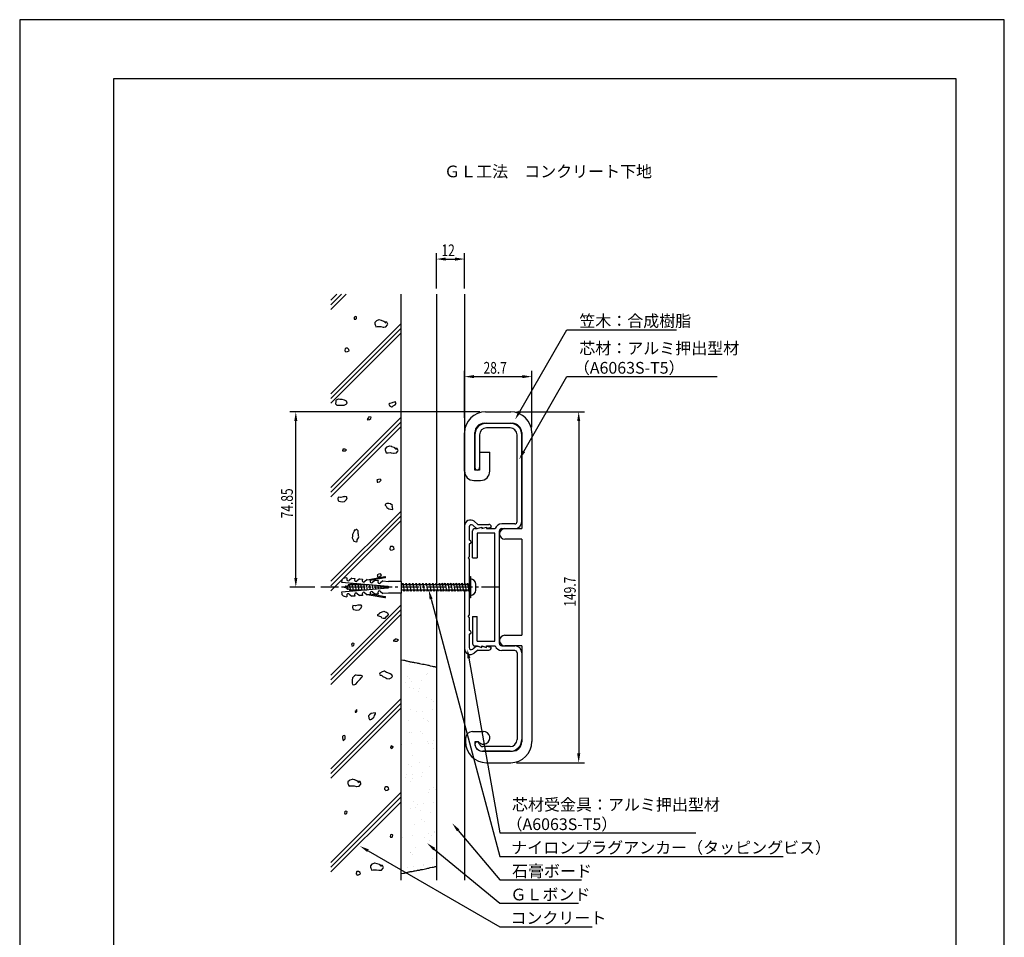
# Model space of a CAD drawing. Extents: x 0 to 420, y 0 to 594.
# Drawn here: x 0 to 420, y 203 to 594 of the extents above; entities that cross this region are included whole.
import ezdxf

# ---------------------------------------------------------------- set-up
doc = ezdxf.new("R2010")
doc.units = 0
doc.header["$LTSCALE"] = 0.4
doc.linetypes.add('CENTER2', pattern=[28.575, 19.05, -3.175, 3.175, -3.175])
doc.layers.get('0').update_dxf_attribs({"linetype": 'CONTINUOUS'})
doc.layers.get('DEFPOINTS').update_dxf_attribs({"linetype": 'CONTINUOUS'})
for name, color, linetype in [('BIS', 7, 'CONTINUOUS'), ('CENTER', 6, 'CENTER2'), ('DIMS', 1, 'CONTINUOUS'), ('GENKYO', 3, 'CONTINUOUS'), ('HATCH', 9, 'CONTINUOUS'), ('MODEL', 7, 'CONTINUOUS'), ('TEXT', 7, 'CONTINUOUS'), ('TITLE', 7, 'CONTINUOUS')]:
    doc.layers.add(name, color=color, linetype=linetype)
doc.styles.add('DIMS', font='romans.shx', dxfattribs={"width": 0.75, "bigfont": 'bigfont.shx'})
doc.styles.get("Standard").update_dxf_attribs({"font": 'romans.shx', "bigfont": 'bigfont.shx'})

# ---------------------------------------------------------------- blocks, each defined once
blk = doc.blocks.new('*U10')
at = {"layer": 'DIMS', "color": 7, "style": 'DIMS', "width": 0.75}
blk.add_text('149.7', height=5, rotation=90, dxfattribs=at).set_placement((237.2, 343.57))
blk = doc.blocks.new('*U11')
at = {"layer": 'DIMS', "color": 7, "style": 'DIMS', "width": 0.75}
blk.add_text('74.85', height=5, rotation=90, dxfattribs=at).set_placement((116.53, 381.26))
blk = doc.blocks.new('*U12')
at = {"layer": 'DIMS', "color": 7, "style": 'DIMS', "width": 0.75}
blk.add_text('28.7', height=5, dxfattribs=at).set_placement((197.85, 442.97))
blk = doc.blocks.new('*U13')
at = {"layer": 'DIMS', "color": 7, "style": 'DIMS', "width": 0.75}
blk.add_text('12', height=5, dxfattribs=at).set_placement((179.91, 493.12))

msp = doc.modelspace()

# ---------------------------------------------------------------- linework, layer by layer
at = {"color": 0}
for p, q in [((166.16, 319.09), (166.16, 319.09)), ((173.89, 315.15), (173.89, 315.15)), ((164.63, 311.24), (164.63, 311.24)), ((165.33, 313.71), (165.33, 313.71)), ((166.26, 312.85), (166.26, 312.85)), ((167.27, 311.59), (167.27, 311.59)), ((171.4, 312.13), (171.4, 312.13)), ((173.33, 314.56), (173.33, 314.56)), ((166.48, 309.3), (166.48, 309.3)), ((168.14, 308.7), (168.14, 308.7)), ((170.28, 307.34), (170.28, 307.34)), ((170.68, 308.8), (170.68, 308.8)), ((173.65, 304.77), (173.65, 304.77)), ((175.74, 304.17), (175.74, 304.17)), ((176.67, 303.31), (176.67, 303.31)), ((166.8, 299.51), (166.8, 299.51)), ((169.31, 298.7), (169.31, 298.7)), ((171.96, 299.05), (171.96, 299.05)), ((176.09, 299.59), (176.09, 299.59)), ((165.82, 294.8), (165.82, 294.8)), ((172.24, 295.98), (172.24, 295.98)), ((173.97, 294.98), (173.97, 294.98)), ((174.38, 294.62), (174.38, 294.62)), ((170.88, 290.17), (170.88, 290.17)), ((166.27, 289.68), (166.27, 289.68)), ((167.12, 289.72), (167.12, 289.72)), ((171.81, 289.31), (171.81, 289.31)), ((174, 286.16), (174, 286.16)), ((176.64, 286.51), (176.64, 286.51)), ((162.97, 284.71), (162.97, 284.71)), ((167.1, 285.26), (167.1, 285.26)), ((174.29, 285.19), (174.29, 285.19)), ((176.23, 285.26), (176.23, 285.26)), ((176.34, 283.26), (176.34, 283.26)), ((167.44, 279.93), (167.44, 279.93)), ((166.02, 276.17), (166.02, 276.17)), ((166.96, 275.31), (166.96, 275.31)), ((170.37, 276.95), (170.37, 276.95)), ((174.61, 275.4), (174.61, 275.4)), ((164.62, 270.51), (164.62, 270.51)), ((165.01, 271.83), (165.01, 271.83)), ((166.77, 269.15), (166.77, 269.15)), ((167.65, 272.18), (167.65, 272.18)), ((167.76, 270.15), (167.76, 270.15)), ((171.38, 271.26), (171.38, 271.26)), ((171.78, 272.72), (171.78, 272.72)), ((174.93, 265.62), (174.93, 265.62)), ((176.43, 266.63), (176.43, 266.63)), ((177.37, 265.77), (177.37, 265.77)), ((174.48, 264.23), (174.48, 264.23)), ((162.79, 258.38), (162.79, 258.38)), ((166.52, 257.26), (166.52, 257.26)), ((168.08, 260.36), (168.08, 260.36)), ((168.73, 257.79), (168.73, 257.79)), ((169.69, 259.29), (169.69, 259.29)), ((170.87, 256.43), (170.87, 256.43)), ((172.33, 259.64), (172.33, 259.64)), ((176.46, 260.18), (176.46, 260.18)), ((171.57, 252.63), (171.57, 252.63)), ((175.25, 255.83), (175.25, 255.83)), ((162.76, 251.48), (162.76, 251.48)), ((168.4, 250.57), (168.4, 250.57)), ((172.51, 251.77), (172.51, 251.77)), ((163.34, 245.3), (163.34, 245.3)), ((167.47, 245.85), (167.47, 245.85)), ((172.83, 245.07), (172.83, 245.07)), ((174.37, 246.76), (174.37, 246.76)), ((174.97, 243.71), (174.97, 243.71)), ((175.57, 246.04), (175.57, 246.04)), ((176.93, 247.72), (176.93, 247.72)), ((177.02, 247.1), (177.02, 247.1)), ((168.72, 240.78), (168.72, 240.78)), ((166.71, 238.63), (166.71, 238.63)), ((166.86, 238.76), (166.86, 238.76)), ((167.65, 237.77), (167.65, 237.77)), ((175.89, 236.25), (175.89, 236.25)), ((165.38, 232.42), (165.38, 232.42)), ((168.03, 232.77), (168.03, 232.77)), ((172.07, 233.72), (172.07, 233.72)), ((172.16, 233.31), (172.16, 233.31)), ((163.25, 230.96), (163.25, 230.96))]:
    msp.add_line(p, q, dxfattribs=at)
at = {"layer": 'BIS'}
for p, q in [((137.36, 354.6), (137.31, 354.03)), ((137.31, 354.03), (157.24, 352.29)), ((139.57, 355.93), (138.39, 355.72)), ((139.57, 355.93), (139.51, 355.27)), ((139.54, 352.35), (140.64, 352.84)), ((140.27, 352.68), (140.56, 353.19)), ((141.65, 355.75), (140.48, 354.77)), ((140.56, 353.19), (141.16, 350.29)), ((140.56, 353.19), (140.74, 352.89)), ((140.74, 352.89), (141.16, 353.08)), ((141.16, 353.08), (141.67, 353.08)), ((141.22, 353.08), (141.54, 353.62)), ((141.54, 353.62), (142.36, 350.12)), ((141.54, 353.62), (141.86, 353.08)), ((141.65, 355.75), (142.89, 355.64)), ((141.86, 353.08), (143.06, 353.08)), ((142.65, 353.08), (142.92, 353.54)), ((142.89, 355.64), (142.83, 354.98)), ((142.98, 353.54), (143.54, 350.26)), ((143.01, 353.54), (143.28, 353.08)), ((143.28, 353.08), (144.26, 353.08)), ((144.97, 355.46), (143.8, 354.48)), ((143.85, 353.08), (144.06, 353.44)), ((144.2, 353.43), (144.72, 350.36)), ((144.28, 353.43), (144.48, 353.08)), ((144.48, 353.08), (145.46, 353.08)), ((144.97, 355.46), (146.21, 355.35)), ((145.05, 353.08), (145.2, 353.34)), ((145.41, 353.33), (145.9, 350.47)), ((145.54, 353.31), (145.68, 353.08)), ((145.68, 353.08), (146.66, 353.08)), ((146.21, 355.35), (146.15, 354.69)), ((146.25, 353.08), (146.34, 353.24)), ((146.63, 353.22), (147.09, 350.57)), ((146.81, 353.2), (146.88, 353.08)), ((146.88, 353.08), (147.86, 353.08)), ((148.29, 355.17), (147.12, 354.19)), ((147.45, 353.08), (147.49, 353.14)), ((147.85, 353.11), (148.27, 350.67)), ((148.07, 353.09), (148.08, 353.08)), ((148.08, 353.08), (149.06, 353.08)), ((148.29, 355.17), (149.53, 355.06)), ((148.65, 353.08), (148.63, 353.04)), ((149.07, 353.01), (149.45, 350.78)), ((155.81, 356.27), (149.12, 355.09)), ((149.53, 355.06), (149.48, 354.4)), ((155.89, 355.86), (149.5, 354.74)), ((150.29, 352.9), (150.63, 350.88)), ((151.61, 354.88), (150.44, 353.9)), ((151.61, 354.88), (152.85, 354.77)), ((152.85, 354.77), (152.8, 354.11)), ((154.93, 354.58), (153.76, 353.61)), ((154.93, 354.58), (157.33, 354.38)), ((162.75, 354.38), (157.33, 354.38)), ((162.75, 354.38), (162.75, 349.38)), ((162.75, 353.08), (163.52, 353.08)), ((163.1, 353.08), (163.42, 353.62)), ((163.42, 353.62), (163.74, 353.08)), ((163.42, 353.62), (164.02, 350.12)), ((163.74, 353.08), (164.94, 353.08)), ((164.53, 353.08), (164.84, 353.62)), ((164.84, 353.62), (165.44, 350.12)), ((164.84, 353.62), (165.16, 353.08)), ((165.16, 353.08), (166.36, 353.08)), ((165.95, 353.08), (166.26, 353.62)), ((166.26, 353.62), (166.86, 350.12)), ((166.26, 353.62), (166.58, 353.08)), ((166.58, 353.08), (167.78, 353.08)), ((167.37, 353.08), (167.68, 353.62)), ((167.68, 353.62), (168, 353.08)), ((167.68, 353.62), (168.28, 350.12)), ((168, 353.08), (169.2, 353.08)), ((168.79, 353.08), (169.1, 353.62)), ((169.1, 353.62), (169.7, 350.12)), ((169.1, 353.62), (169.42, 353.08)), ((169.42, 353.08), (170.62, 353.08)), ((170.21, 353.08), (170.53, 353.62)), ((170.53, 353.62), (171.13, 350.12)), ((170.53, 353.62), (170.84, 353.08)), ((170.84, 353.08), (172.04, 353.08)), ((171.63, 353.08), (171.95, 353.62)), ((171.95, 353.62), (172.55, 350.12)), ((171.95, 353.62), (172.26, 353.08)), ((172.26, 353.08), (173.46, 353.08)), ((173.05, 353.08), (173.37, 353.62)), ((173.37, 353.62), (173.97, 350.12)), ((173.37, 353.62), (173.68, 353.08)), ((173.68, 353.08), (174.88, 353.08)), ((174.47, 353.08), (174.79, 353.62)), ((174.79, 353.62), (175.39, 350.12)), ((174.79, 353.62), (175.11, 353.08)), ((175.11, 353.08), (176.3, 353.08)), ((175.89, 353.08), (176.21, 353.62)), ((176.21, 353.62), (176.81, 350.12)), ((176.21, 353.62), (176.53, 353.08)), ((176.53, 353.08), (177.72, 353.08)), ((177.31, 353.08), (177.63, 353.62)), ((177.63, 353.62), (178.23, 350.12)), ((177.63, 353.62), (177.95, 353.08)), ((177.95, 353.08), (179.14, 353.08)), ((178.73, 353.08), (179.05, 353.62)), ((179.05, 353.62), (179.65, 350.12)), ((179.05, 353.62), (179.37, 353.08)), ((179.37, 353.08), (180.34, 353.08)), ((179.93, 353.08), (180.25, 353.62)), ((180.25, 353.62), (180.85, 350.12)), ((180.25, 353.62), (180.57, 353.08)), ((180.57, 353.08), (181.54, 353.08)), ((181.13, 353.08), (181.45, 353.62)), ((181.45, 353.62), (182.05, 350.12)), ((181.45, 353.62), (181.77, 353.08)), ((181.77, 353.08), (182.74, 353.08)), ((182.33, 353.08), (182.65, 353.62)), ((182.65, 353.62), (183.25, 350.12)), ((182.65, 353.62), (182.97, 353.08)), ((182.97, 353.08), (183.94, 353.08)), ((183.53, 353.08), (183.85, 353.62)), ((183.85, 353.62), (184.45, 350.12)), ((183.85, 353.62), (184.17, 353.08)), ((184.17, 353.08), (185.14, 353.08)), ((184.73, 353.08), (185.05, 353.62)), ((185.05, 353.62), (185.65, 350.12)), ((185.05, 353.62), (185.37, 353.08)), ((185.37, 353.08), (186.34, 353.08)), ((185.93, 353.08), (186.25, 353.62)), ((186.25, 353.62), (186.85, 350.12)), ((186.25, 353.62), (186.57, 353.08)), ((186.57, 353.08), (187.54, 353.08)), ((187.13, 353.08), (187.45, 353.62)), ((187.45, 353.62), (188.05, 350.12)), ((187.45, 353.62), (187.77, 353.08)), ((187.77, 353.08), (188.74, 353.08)), ((188.33, 353.08), (188.65, 353.62)), ((188.65, 353.62), (189.25, 350.12)), ((188.65, 353.62), (188.97, 353.08)), ((188.97, 353.08), (189.94, 353.08)), ((189.53, 353.08), (189.85, 353.62)), ((189.85, 353.62), (190.45, 350.12)), ((189.85, 353.62), (190.17, 353.08)), ((190.17, 353.08), (191.14, 353.08)), ((190.73, 353.08), (191.05, 353.62)), ((191.05, 353.62), (191.65, 350.12)), ((191.05, 353.62), (191.37, 353.08)), ((191.37, 353.08), (191.75, 353.08)), ((191.75, 356.38), (191.75, 347.38)), ((191.75, 356.38), (192.25, 356.38)), ((192.25, 356.38), (192.25, 347.38)), ((194.55, 350.68), (194.55, 353.08)), ((157.24, 351.46), (137.31, 349.72)), ((137.31, 349.72), (137.36, 349.15)), ((138.46, 351.88), (139.47, 352.32)), ((139.67, 351.34), (138.46, 351.88)), ((139.07, 352.14), (139.36, 352.66)), ((139.36, 352.66), (139.96, 350.83)), ((139.36, 352.66), (139.54, 352.35)), ((139.96, 350.83), (139.67, 351.34)), ((140.87, 350.81), (139.82, 351.27)), ((140.11, 351.14), (139.96, 350.83)), ((140.48, 348.98), (141.65, 348)), ((141.16, 350.29), (140.87, 350.81)), ((142.05, 350.68), (141.08, 350.68)), ((141.38, 350.68), (141.16, 350.29)), ((142.36, 350.12), (142.05, 350.68)), ((143.25, 350.68), (142.23, 350.68)), ((142.68, 350.68), (142.36, 350.12)), ((142.83, 348.77), (142.89, 348.11)), ((143.49, 350.26), (143.25, 350.68)), ((144.45, 350.68), (143.47, 350.68)), ((143.88, 350.68), (143.65, 350.27)), ((143.8, 349.27), (144.97, 348.29)), ((144.63, 350.36), (144.45, 350.68)), ((145.65, 350.68), (144.67, 350.68)), ((145.08, 350.68), (144.91, 350.38)), ((145.77, 350.46), (145.65, 350.68)), ((146.85, 350.68), (145.87, 350.68)), ((146.15, 349.06), (146.21, 348.4)), ((146.28, 350.68), (146.17, 350.49)), ((146.91, 350.56), (146.85, 350.68)), ((148.05, 350.68), (147.07, 350.68)), ((147.12, 349.56), (148.29, 348.58)), ((148.28, 350.68), (148.27, 350.68)), ((149.53, 348.69), (148.29, 348.58)), ((149.12, 348.66), (155.81, 347.48)), ((149.48, 349.35), (149.53, 348.69)), ((149.5, 349.01), (155.89, 347.89)), ((150.44, 349.85), (151.61, 348.87)), ((151.51, 352.79), (151.82, 350.98)), ((152.85, 348.98), (151.61, 348.87)), ((152.72, 352.69), (153, 351.09)), ((152.8, 349.64), (152.85, 348.98)), ((153.76, 350.14), (154.93, 349.17)), ((153.94, 352.58), (154.18, 351.19)), ((157.33, 349.38), (154.93, 349.17)), ((155.16, 352.47), (155.36, 351.29)), ((157.24, 352.29), (157.24, 351.46)), ((162.75, 349.38), (157.33, 349.38)), ((163.7, 350.68), (162.75, 350.68)), ((164.02, 350.12), (163.7, 350.68)), ((165.13, 350.68), (163.93, 350.68)), ((164.34, 350.68), (164.02, 350.12)), ((165.44, 350.12), (165.13, 350.68)), ((166.55, 350.68), (165.35, 350.68)), ((165.76, 350.68), (165.44, 350.12)), ((166.86, 350.12), (166.55, 350.68)), ((167.97, 350.68), (166.77, 350.68)), ((167.18, 350.68), (166.86, 350.12)), ((168.28, 350.12), (167.97, 350.68)), ((169.39, 350.68), (168.19, 350.68)), ((168.6, 350.68), (168.28, 350.12)), ((169.7, 350.12), (169.39, 350.68)), ((170.81, 350.68), (169.61, 350.68)), ((170.02, 350.68), (169.7, 350.12)), ((171.13, 350.12), (170.81, 350.68)), ((172.23, 350.68), (171.03, 350.68)), ((171.44, 350.68), (171.13, 350.12)), ((172.55, 350.12), (172.23, 350.68)), ((173.65, 350.68), (172.45, 350.68)), ((172.86, 350.68), (172.55, 350.12)), ((173.97, 350.12), (173.65, 350.68)), ((175.07, 350.68), (173.87, 350.68)), ((174.28, 350.68), (173.97, 350.12)), ((175.39, 350.12), (175.07, 350.68)), ((176.49, 350.68), (175.29, 350.68)), ((175.71, 350.68), (175.39, 350.12)), ((176.81, 350.12), (176.49, 350.68)), ((177.91, 350.68), (176.71, 350.68)), ((177.13, 350.68), (176.81, 350.12)), ((178.23, 350.12), (177.91, 350.68)), ((179.33, 350.68), (178.13, 350.68)), ((178.55, 350.68), (178.23, 350.12)), ((179.65, 350.12), (179.33, 350.68)), ((180.53, 350.68), (179.56, 350.68)), ((179.97, 350.68), (179.65, 350.12)), ((180.85, 350.12), (180.53, 350.68)), ((181.73, 350.68), (180.76, 350.68)), ((181.17, 350.68), (180.85, 350.12)), ((182.05, 350.12), (181.73, 350.68)), ((182.93, 350.68), (181.96, 350.68)), ((182.37, 350.68), (182.05, 350.12)), ((183.25, 350.12), (182.93, 350.68)), ((184.13, 350.68), (183.16, 350.68)), ((183.57, 350.68), (183.25, 350.12)), ((184.45, 350.12), (184.13, 350.68)), ((185.33, 350.68), (184.36, 350.68)), ((184.77, 350.68), (184.45, 350.12)), ((185.65, 350.12), (185.33, 350.68)), ((186.53, 350.68), (185.56, 350.68)), ((185.97, 350.68), (185.65, 350.12)), ((186.85, 350.12), (186.53, 350.68)), ((187.73, 350.68), (186.76, 350.68)), ((187.17, 350.68), (186.85, 350.12)), ((188.05, 350.12), (187.73, 350.68)), ((188.93, 350.68), (187.96, 350.68)), ((188.37, 350.68), (188.05, 350.12)), ((189.25, 350.12), (188.93, 350.68)), ((190.13, 350.68), (189.16, 350.68)), ((189.57, 350.68), (189.25, 350.12)), ((190.45, 350.12), (190.13, 350.68)), ((191.33, 350.68), (190.36, 350.68)), ((190.77, 350.68), (190.45, 350.12)), ((191.65, 350.12), (191.33, 350.68)), ((191.75, 350.68), (191.56, 350.68)), ((191.65, 350.12), (191.75, 350.3)), ((138.39, 348.03), (139.57, 347.82)), ((139.51, 348.48), (139.57, 347.82)), ((142.89, 348.11), (141.65, 348)), ((146.21, 348.4), (144.97, 348.29)), ((192.25, 347.38), (191.75, 347.38))]:
    msp.add_line(p, q, dxfattribs=at)
for centre, radius, start, end in [((138.61, 354.49), 1.25, 100.002, 175.0044), ((140.1, 355.22), 0.589, 175.008, 310.0006), ((143.42, 354.93), 0.589, 175.0088, 309.993), ((146.74, 354.64), 0.589, 175.0088, 310.0006), ((150.06, 354.35), 0.589, 175.008, 310.0006), ((153.38, 354.06), 0.589, 175.0088, 309.993), ((155.85, 356.07), 0.208, 280.0096, 99.9821), ((192.25, 353.08), 2.3, 0, 90), ((138.61, 349.26), 1.25, 185.0049, 259.9996), ((140.1, 348.53), 0.589, 49.9931, 185.0019), ((143.42, 348.82), 0.589, 50.0006, 185.001), ((146.74, 349.11), 0.589, 49.9931, 185.001), ((150.06, 349.4), 0.589, 49.9994, 184.992), ((153.38, 349.69), 0.589, 50.007, 184.9912), ((192.25, 350.68), 2.3, 270, 0), ((155.85, 347.68), 0.208, 260.0228, 79.9855)]:
    msp.add_arc(centre, radius, start, end, dxfattribs=at)
at = {"layer": 'CENTER'}
msp.add_line((204.55, 351.88), (128.46, 351.88), dxfattribs=at)
at = {"layer": 'DEFPOINTS'}
for p, q in [((420, 594), (0, 594)), ((0, 594), (0, 0)), ((420, 0), (420, 594))]:
    msp.add_line(p, q, dxfattribs=at)
at = {"layer": 'DIMS'}
for p, q in [((177.75, 479.37), (177.75, 494.37)), ((181.75, 491.88), (185.75, 491.88)), ((189.75, 479.37), (189.75, 494.37)), ((189.75, 424.15), (189.75, 444.22)), ((193.75, 441.72), (214.45, 441.72)), ((218.45, 420.22), (218.45, 444.22)), ((196.25, 426.72), (115.28, 426.72)), ((211.95, 426.72), (240.95, 426.72)), ((117.78, 355.87), (117.78, 422.73)), ((238.45, 422.73), (238.45, 281.02)), ((125.96, 351.88), (115.28, 351.88)), ((211.95, 277.02), (240.95, 277.02))]:
    msp.add_line(p, q, dxfattribs=at)
for points in [[(213.3, 426.83), (233.45, 461.73), (280.24, 461.73)], [(215.01, 409.79), (233.45, 441.72), (297.49, 441.72)], [(175.5, 346.81), (204.75, 237.02), (325.67, 237.02)], [(191.59, 321.65), (204.75, 247.02), (288.48, 247.02)], [(187.06, 248.11), (204.75, 227.02), (239.69, 227.02)], [(148.59, 239.45), (204.75, 207.02), (244.15, 207.02)], [(176.82, 240.15), (204.75, 217.02), (238.3, 217.02)]]:
    msp.add_lwpolyline(points, dxfattribs=at)
for points in [[(181.75, 492.54), (181.75, 491.21), (177.75, 491.88)], [(185.75, 492.54), (185.75, 491.21), (189.75, 491.88)], [(193.75, 442.39), (193.75, 441.06), (189.75, 441.72)], [(214.45, 442.39), (214.45, 441.06), (218.45, 441.72)], [(117.11, 422.73), (118.44, 422.73), (117.78, 426.72)], [(213.88, 426.5), (211.3, 423.37), (212.73, 427.16)], [(237.78, 422.73), (239.12, 422.73), (238.45, 426.72)], [(215.59, 409.46), (213.01, 406.33), (214.44, 410.13)], [(117.11, 355.87), (118.44, 355.87), (117.78, 351.88)], [(174.86, 346.64), (174.47, 350.68), (176.15, 346.98)], [(190.94, 321.53), (190.9, 325.59), (192.25, 321.76)], [(237.78, 281.02), (239.12, 281.02), (238.45, 277.02)], [(186.55, 247.68), (184.48, 251.18), (187.57, 248.54)], [(148.26, 238.87), (145.13, 241.45), (148.92, 240.03)], [(176.4, 239.63), (173.74, 242.7), (177.25, 240.66)]]:
    msp.add_solid(points, dxfattribs=at)
at = {"layer": 'GENKYO'}
for p, q in [((162.75, 354.38), (162.75, 476.87)), ((177.75, 476.87), (177.75, 353.42)), ((189.75, 476.87), (189.75, 353.45)), ((162.75, 226.88), (162.75, 349.38)), ((177.75, 350.68), (177.75, 226.88)), ((189.75, 350.68), (189.75, 226.88)), ((162.75, 320.86), (163.77, 320.77)), ((163.77, 320.77), (163.91, 320.76)), ((163.91, 320.76), (164.16, 320.73)), ((164.16, 320.73), (164.6, 320.54)), ((164.6, 320.54), (164.7, 320.51)), ((164.7, 320.51), (165.03, 320.47)), ((165.03, 320.47), (165.21, 320.44)), ((165.21, 320.44), (165.5, 320.33)), ((165.5, 320.33), (165.98, 320.22)), ((165.98, 320.22), (166.27, 320.15)), ((166.27, 320.15), (166.52, 320.07)), ((166.52, 320.07), (166.7, 320.04)), ((166.7, 320.04), (166.96, 320)), ((166.96, 320), (167.35, 319.96)), ((167.35, 319.96), (167.94, 319.89)), ((167.94, 319.89), (168.26, 319.78)), ((168.26, 319.78), (168.7, 319.71)), ((168.7, 319.71), (169.42, 319.56)), ((169.42, 319.56), (169.71, 319.49)), ((169.71, 319.49), (170.26, 319.46)), ((170.26, 319.46), (170.59, 319.38)), ((170.59, 319.38), (171.17, 319.2)), ((171.17, 319.2), (171.89, 319.09)), ((171.89, 319.09), (172.47, 318.98)), ((172.47, 318.98), (173.05, 318.87)), ((173.05, 318.87), (173.67, 318.8)), ((173.67, 318.8), (174.03, 318.66)), ((174.03, 318.66), (174.51, 318.55)), ((174.51, 318.55), (175.09, 318.33)), ((175.09, 318.33), (175.89, 318.18)), ((175.89, 318.18), (176.39, 318.11)), ((176.39, 318.11), (176.58, 318.11)), ((176.58, 318.11), (176.98, 318)), ((176.98, 318), (177.16, 317.89)), ((177.16, 317.89), (177.3, 317.86)), ((177.3, 317.86), (177.45, 317.89)), ((168.7, 230.9), (169.42, 231.04)), ((169.42, 231.04), (169.71, 231.12)), ((169.71, 231.12), (170.26, 231.15)), ((170.26, 231.15), (170.59, 231.22)), ((170.59, 231.22), (171.17, 231.41)), ((171.17, 231.41), (171.89, 231.51)), ((171.89, 231.51), (172.47, 231.62)), ((172.47, 231.62), (173.05, 231.73)), ((173.05, 231.73), (173.67, 231.8)), ((173.67, 231.8), (174.03, 231.95)), ((174.03, 231.95), (174.51, 232.06)), ((174.51, 232.06), (175.09, 232.28)), ((175.09, 232.28), (175.89, 232.42)), ((175.89, 232.42), (176.39, 232.49)), ((176.39, 232.49), (176.58, 232.49)), ((176.58, 232.49), (176.98, 232.6)), ((176.98, 232.6), (177.16, 232.71)), ((177.16, 232.71), (177.3, 232.75)), ((177.3, 232.75), (177.45, 232.71)), ((162.75, 229.75), (163.77, 229.83)), ((163.77, 229.83), (163.91, 229.84)), ((163.91, 229.84), (164.16, 229.88)), ((164.16, 229.88), (164.6, 230.06)), ((164.6, 230.06), (164.7, 230.1)), ((164.7, 230.1), (165.03, 230.13)), ((165.03, 230.13), (165.21, 230.17)), ((165.21, 230.17), (165.5, 230.28)), ((165.5, 230.28), (165.98, 230.39)), ((165.98, 230.39), (166.27, 230.46)), ((166.27, 230.46), (166.52, 230.53)), ((166.52, 230.53), (166.7, 230.57)), ((166.7, 230.57), (166.96, 230.61)), ((166.96, 230.61), (167.35, 230.64)), ((167.35, 230.64), (167.94, 230.72)), ((167.94, 230.72), (168.26, 230.82)), ((168.26, 230.82), (168.7, 230.9))]:
    msp.add_line(p, q, dxfattribs=at)
at = {"layer": 'HATCH'}
for p, q in [((132.78, 470.4), (139.25, 476.87)), ((132.78, 472.4), (137.25, 476.87)), ((132.78, 474.4), (135.25, 476.87)), ((143.11, 467.32), (142.62, 466.95)), ((142.74, 466.95), (142.62, 466.46)), ((142.62, 466.95), (142.74, 466.95)), ((142.62, 466.46), (142.74, 466.22)), ((142.74, 466.95), (142.74, 466.95)), ((142.74, 466.22), (143.35, 466.22)), ((143.6, 467.2), (143.11, 467.32)), ((143.35, 466.22), (143.6, 466.46)), ((143.72, 467.07), (143.6, 467.2)), ((143.6, 466.46), (143.72, 467.07)), ((132.78, 434.4), (162.75, 464.38)), ((132.78, 432.4), (162.75, 462.38)), ((152.08, 465.42), (151.47, 464.81)), ((151.47, 464.81), (151.47, 464.56)), ((151.47, 464.56), (151.47, 464.19)), ((151.47, 464.19), (151.59, 463.83)), ((151.59, 463.83), (151.71, 463.46)), ((151.71, 463.46), (151.96, 462.97)), ((151.96, 462.97), (152.45, 463.09)), ((152.24, 465.52), (152.08, 465.42)), ((153.18, 465.91), (152.24, 465.52)), ((152.45, 463.09), (152.82, 463.09)), ((152.82, 463.09), (153.8, 463.11)), ((153.31, 465.92), (153.18, 465.91)), ((154.29, 465.67), (153.31, 465.92)), ((153.8, 463.11), (154.04, 463.09)), ((154.04, 463.09), (155.04, 462.88)), ((154.33, 465.65), (154.29, 465.67)), ((155.27, 465.3), (154.33, 465.65)), ((155.04, 462.88), (155.27, 462.85)), ((155.47, 465.17), (155.27, 465.3)), ((155.27, 462.85), (156.25, 462.97)), ((156.25, 464.56), (155.47, 465.17)), ((156.61, 464.93), (155.63, 465.05)), ((155.63, 465.05), (156.25, 464.56)), ((156.25, 464.56), (156.25, 464.56)), ((156.25, 462.97), (156.88, 463.8)), ((156.98, 464.07), (156.61, 464.93)), ((156.88, 463.8), (156.98, 464.07)), ((132.78, 430.4), (162.75, 460.38)), ((138.8, 453.6), (138.68, 452.99)), ((139.05, 453.85), (138.8, 453.6)), ((139.54, 453.85), (139.05, 453.85)), ((139.78, 453.85), (139.54, 453.85)), ((139.54, 453.85), (139.54, 453.85)), ((140.4, 453.36), (139.78, 453.85)), ((138.68, 452.99), (138.68, 452.75)), ((138.68, 452.75), (139.17, 452.26)), ((139.17, 452.26), (139.78, 452.38)), ((139.78, 452.38), (140.52, 452.75)), ((140.52, 452.75), (140.4, 453.36)), ((134.79, 431.07), (134.67, 430.09)), ((134.67, 430.09), (135.28, 429.6)), ((134.92, 431.56), (134.79, 431.07)), ((134.97, 431.61), (134.92, 431.56)), ((135.9, 432.05), (134.97, 431.61)), ((135.28, 429.6), (136.31, 429.48)), ((136.02, 432.05), (135.9, 432.05)), ((135.9, 432.05), (135.9, 432.05)), ((136.63, 431.93), (136.02, 432.05)), ((136.31, 429.48), (136.63, 429.48)), ((137.61, 431.93), (136.63, 431.93)), ((136.63, 429.48), (137.24, 429.6)), ((137.24, 429.6), (138.25, 429.59)), ((137.62, 431.93), (137.61, 431.93)), ((138.59, 431.69), (137.62, 431.93)), ((138.25, 429.59), (138.35, 429.6)), ((138.35, 429.6), (139.2, 429.97)), ((139.45, 431.32), (138.59, 431.69)), ((139.2, 429.97), (139.69, 430.34)), ((139.46, 431.31), (139.45, 431.32)), ((139.69, 430.34), (139.46, 431.31)), ((157.73, 430.21), (157.49, 429.97)), ((157.49, 429.97), (157.73, 429.36)), ((157.84, 430.26), (157.73, 430.21)), ((157.73, 429.36), (158.59, 428.77)), ((158.83, 430.58), (157.84, 430.26)), ((158.59, 428.77), (158.71, 428.74)), ((158.71, 428.74), (159.32, 429.23)), ((159.23, 430.69), (158.83, 430.58)), ((160.18, 430.95), (159.23, 430.69)), ((159.32, 429.23), (160.18, 429.72)), ((160.3, 431.07), (160.18, 430.95)), ((160.18, 430.95), (160.18, 430.95)), ((160.18, 429.72), (160.55, 430.21)), ((160.3, 430.7), (160.3, 431.07)), ((160.55, 430.21), (160.3, 430.7)), ((132.78, 394.4), (162.75, 424.38)), ((148.79, 424.33), (148.42, 423.6)), ((148.91, 424.58), (148.79, 424.33)), ((149.89, 424.46), (148.91, 424.58)), ((149.77, 423.84), (149.89, 424.46)), ((132.78, 392.4), (162.75, 422.38)), ((132.78, 390.4), (162.75, 420.38)), ((148.17, 423.6), (148.42, 423.35)), ((148.42, 423.6), (148.17, 423.6)), ((148.17, 423.6), (148.17, 423.6)), ((148.42, 423.35), (149.28, 423.48)), ((149.28, 423.48), (149.77, 423.84)), ((156.67, 411.69), (156.51, 411.59)), ((157.61, 412.08), (156.67, 411.69)), ((157.74, 412.09), (157.61, 412.08)), ((158.71, 411.84), (157.74, 412.09)), ((158.76, 411.82), (158.71, 411.84)), ((159.69, 411.47), (158.76, 411.82)), ((137.88, 410.73), (137.76, 410.12)), ((137.76, 410.12), (137.88, 410)), ((138.74, 410.73), (137.88, 410.73)), ((137.88, 410), (138.37, 410)), ((138.37, 410), (138.98, 410.12)), ((139.11, 410.61), (138.74, 410.73)), ((138.74, 410.73), (138.74, 410.73)), ((138.98, 410.12), (139.35, 410.49)), ((139.35, 410.49), (139.11, 410.61)), ((156.51, 411.59), (155.89, 410.98)), ((155.89, 410.98), (155.89, 410.73)), ((155.89, 410.73), (155.89, 410.37)), ((155.89, 410.37), (156.02, 410)), ((156.02, 410), (156.14, 409.63)), ((156.14, 409.63), (156.38, 409.14)), ((156.38, 409.14), (156.87, 409.26)), ((156.87, 409.26), (157.24, 409.26)), ((157.24, 409.26), (158.23, 409.28)), ((158.23, 409.28), (158.47, 409.26)), ((158.47, 409.26), (159.46, 409.05)), ((159.46, 409.05), (159.69, 409.02)), ((159.89, 411.34), (159.69, 411.47)), ((159.69, 409.02), (160.67, 409.14)), ((160.67, 410.73), (159.89, 411.34)), ((161.04, 411.1), (160.06, 411.22)), ((160.06, 411.22), (160.67, 410.73)), ((160.67, 410.73), (160.67, 410.73)), ((160.67, 409.14), (161.31, 409.97)), ((161.41, 410.24), (161.04, 411.1)), ((161.31, 409.97), (161.41, 410.24)), ((153.07, 397.87), (152.34, 397.62)), ((152.34, 397.62), (152.46, 397.38)), ((152.46, 397.38), (152.46, 397.13)), ((152.46, 397.38), (152.46, 397.38)), ((152.46, 397.13), (152.46, 396.76)), ((152.46, 396.76), (152.83, 396.64)), ((152.83, 396.64), (153.44, 396.89)), ((153.81, 397.99), (153.07, 397.87)), ((153.44, 396.89), (154.18, 397.5)), ((154.18, 397.5), (153.81, 397.99)), ((135.92, 390.27), (135.68, 389.54)), ((135.68, 389.54), (135.92, 388.92)), ((136.9, 390.15), (135.92, 390.27)), ((135.92, 388.92), (136.17, 388.56)), ((136.17, 388.56), (136.9, 388.43)), ((137.03, 390.16), (136.9, 390.15)), ((136.9, 388.43), (137.64, 388.31)), ((138, 390.39), (137.03, 390.16)), ((137.64, 388.31), (138.49, 388.43)), ((138.37, 390.39), (138, 390.39)), ((138, 390.39), (138, 390.39)), ((138.74, 390.52), (138.37, 390.39)), ((138.49, 388.43), (138.98, 388.92)), ((139.47, 390.39), (138.74, 390.52)), ((138.98, 388.92), (139.35, 389.29)), ((139.35, 389.29), (139.72, 390.03)), ((139.72, 390.03), (139.47, 390.39)), ((156.02, 387.33), (155.89, 387.08)), ((155.89, 387.08), (155.89, 386.84)), ((155.89, 386.84), (156.26, 386.47)), ((156.63, 387.58), (156.02, 387.33)), ((156.26, 386.47), (156.63, 385.86)), ((156.87, 387.58), (156.63, 387.58)), ((157.49, 387.58), (156.87, 387.58)), ((158.1, 387.45), (157.49, 387.58)), ((158.19, 387.39), (158.1, 387.45)), ((158.96, 386.72), (158.19, 387.39)), ((158.83, 386.47), (158.96, 386.72)), ((159.08, 385.98), (158.83, 386.47)), ((158.96, 386.72), (158.96, 386.72)), ((132.78, 354.4), (162.75, 384.38)), ((132.78, 352.4), (162.75, 382.38)), ((156.63, 385.86), (157.49, 385.37)), ((157.49, 385.37), (158.22, 385.12)), ((158.22, 385.12), (159.2, 385)), ((159.2, 385), (159.08, 385.98)), ((132.78, 350.4), (162.75, 380.38)), ((142.25, 374.91), (142, 374.3)), ((142, 374.3), (142, 373.68)), ((142.61, 375.77), (142.25, 374.91)), ((143.23, 376.26), (142.61, 376.26)), ((142.61, 376.26), (142.61, 375.77)), ((143.47, 376.5), (143.23, 376.26)), ((143.84, 376.5), (143.47, 376.5)), ((144.45, 375.89), (143.84, 376.5)), ((144.45, 375.77), (144.45, 375.89)), ((144.45, 375.89), (144.45, 375.89)), ((144.45, 374.79), (144.45, 375.77)), ((144.57, 374.3), (144.45, 374.79)), ((144.57, 373.81), (144.57, 374.3)), ((144.7, 373.32), (144.57, 373.81)), ((142, 373.68), (141.88, 372.95)), ((141.88, 372.95), (142.12, 372.33)), ((142.12, 372.33), (142.49, 371.48)), ((142.49, 371.48), (143.56, 371.3)), ((143.56, 371.3), (143.96, 371.35)), ((143.96, 372.09), (144.52, 372.99)), ((143.96, 371.35), (143.96, 372.09)), ((144.52, 372.99), (144.7, 373.32)), ((157.98, 369.02), (157.85, 368.41)), ((157.85, 368.41), (157.85, 368.17)), ((157.85, 368.17), (158.34, 367.68)), ((158.22, 369.27), (157.98, 369.02)), ((158.71, 369.27), (158.22, 369.27)), ((158.34, 367.68), (158.96, 367.8)), ((158.96, 369.27), (158.71, 369.27)), ((158.71, 369.27), (158.71, 369.27)), ((159.57, 368.78), (158.96, 369.27)), ((158.96, 367.8), (159.69, 368.17)), ((159.69, 368.17), (159.57, 368.78)), ((153.23, 357.42), (152.5, 357.18)), ((152.5, 357.18), (152.62, 356.93)), ((153.97, 357.54), (153.23, 357.42)), ((153.6, 356.44), (154.33, 357.05)), ((154.33, 357.05), (153.97, 357.54)), ((152.62, 356.93), (152.62, 356.69)), ((152.62, 356.93), (152.62, 356.93)), ((152.62, 356.69), (152.62, 356.32)), ((152.62, 356.32), (152.99, 356.2)), ((152.99, 356.2), (153.6, 356.44)), ((132.78, 314.4), (162.75, 344.38)), ((132.78, 312.4), (162.75, 342.38)), ((132.78, 310.4), (162.75, 340.38)), ((142.17, 344.04), (141.92, 343.3)), ((141.92, 343.3), (142.17, 342.69)), ((143.15, 343.91), (142.17, 344.04)), ((142.17, 342.69), (142.41, 342.32)), ((142.41, 342.32), (143.15, 342.2)), ((143.27, 343.93), (143.15, 343.91)), ((143.15, 342.2), (143.88, 342.08)), ((144.25, 344.16), (143.27, 343.93)), ((143.88, 342.08), (144.74, 342.2)), ((144.62, 344.16), (144.25, 344.16)), ((144.25, 344.16), (144.25, 344.16)), ((144.99, 344.28), (144.62, 344.16)), ((144.74, 342.2), (145.23, 342.69)), ((145.72, 344.16), (144.99, 344.28)), ((145.23, 342.69), (145.6, 343.06)), ((145.6, 343.06), (145.97, 343.79)), ((145.97, 343.79), (145.72, 344.16)), ((152.83, 340.18), (153.58, 340.84)), ((153.58, 340.84), (153.69, 340.92)), ((153.69, 340.92), (154.6, 341.38)), ((154.6, 341.38), (154.67, 341.41)), ((154.67, 341.41), (155.04, 341.53)), ((155.04, 341.53), (155.28, 341.65)), ((155.28, 341.65), (155.89, 341.41)), ((155.89, 341.41), (156.51, 341.16)), ((156.51, 341.16), (156.87, 340.92)), ((156.87, 340.92), (157.12, 340.43)), ((157.12, 340.43), (157.12, 340.18)), ((152.83, 339.69), (152.83, 340.18)), ((152.83, 340.18), (152.83, 340.18)), ((153.69, 339.45), (152.83, 339.69)), ((154.18, 339.2), (153.69, 339.45)), ((154.42, 338.71), (154.18, 339.2)), ((155.04, 338.47), (154.42, 338.71)), ((155.65, 338.47), (155.04, 338.47)), ((155.77, 338.59), (155.65, 338.47)), ((156.26, 339.32), (155.77, 338.59)), ((156.75, 339.57), (156.26, 339.32)), ((157.12, 340.18), (156.75, 339.57)), ((142, 327.95), (141.51, 327.59)), ((142.49, 327.83), (142, 327.95)), ((142.61, 327.71), (142.49, 327.83)), ((142.49, 327.1), (142.61, 327.71)), ((159.41, 329.07), (159.32, 328.96)), ((159.32, 328.96), (160.06, 328.84)), ((160.3, 329.69), (159.41, 329.07)), ((160.06, 328.84), (161.04, 328.84)), ((160.79, 329.69), (160.3, 329.69)), ((160.3, 329.69), (160.3, 329.69)), ((161.53, 329.45), (160.79, 329.69)), ((161.04, 328.84), (161.53, 329.45)), ((141.63, 327.59), (141.51, 327.1)), ((141.51, 327.59), (141.63, 327.59)), ((141.51, 327.1), (141.63, 326.85)), ((141.63, 327.59), (141.63, 327.59)), ((141.63, 326.85), (142.24, 326.85)), ((142.24, 326.85), (142.49, 327.1)), ((153.56, 315.19), (153.44, 314.82)), ((153.65, 315.26), (153.56, 315.19)), ((154.55, 315.8), (153.65, 315.26)), ((155.4, 316.04), (154.55, 315.8)), ((155.57, 316), (155.4, 316.04)), ((156.51, 315.55), (155.57, 316)), ((157.06, 315.33), (156.51, 315.55)), ((157.98, 314.94), (157.06, 315.33)), ((141.97, 313.15), (141.85, 312.18)), ((141.85, 312.18), (141.85, 312.05)), ((141.85, 312.05), (141.88, 310.97)), ((141.88, 310.97), (141.97, 310.33)), ((142.13, 313.4), (141.97, 313.15)), ((142.83, 314.13), (142.13, 313.4)), ((143.2, 314.38), (142.83, 314.13)), ((142.83, 314.13), (142.83, 314.13)), ((143.57, 314.38), (143.2, 314.38)), ((143.44, 310.58), (144.03, 311.4)), ((144.06, 314.25), (143.57, 314.38)), ((144.03, 311.4), (144.06, 311.44)), ((144.14, 314.25), (144.06, 314.25)), ((144.06, 311.44), (144.55, 311.93)), ((145.16, 314.25), (144.14, 314.25)), ((144.55, 311.93), (145.23, 312.63)), ((145.65, 314.25), (145.16, 314.25)), ((145.23, 312.63), (146.01, 313.46)), ((146.14, 314.13), (145.65, 314.25)), ((146.01, 313.46), (146.26, 313.76)), ((146.26, 313.76), (146.14, 314.13)), ((153.44, 314.82), (153.56, 314.45)), ((153.56, 314.45), (153.81, 314.33)), ((153.81, 314.33), (154.18, 314.33)), ((154.18, 314.33), (154.42, 314.21)), ((154.42, 314.21), (154.91, 313.84)), ((154.91, 313.84), (155.84, 313.38)), ((155.84, 313.38), (156.14, 313.23)), ((156.14, 313.23), (156.63, 312.86)), ((156.63, 312.86), (157.61, 312.73)), ((157.61, 312.73), (158.47, 313.23)), ((158.71, 314.45), (157.98, 314.94)), ((158.83, 314.21), (158.47, 314.7)), ((158.47, 314.7), (158.71, 314.45)), ((158.47, 313.23), (159.08, 313.72)), ((158.71, 314.45), (158.71, 314.45)), ((159.08, 313.72), (158.83, 314.21)), ((141.97, 310.33), (142.59, 310.21)), ((142.59, 310.21), (143.44, 310.58)), ((132.78, 274.4), (162.75, 304.38)), ((132.78, 272.4), (162.75, 302.38)), ((132.78, 270.4), (162.75, 300.38)), ((143.52, 299.18), (143.15, 298.82)), ((143.15, 298.82), (143.15, 298.57)), ((143.15, 298.57), (143.52, 298.57)), ((143.76, 299.67), (143.52, 299.43)), ((143.52, 299.43), (143.52, 299.18)), ((143.52, 299.18), (143.52, 299.18)), ((143.52, 298.57), (143.76, 298.82)), ((143.76, 299.18), (143.76, 299.67)), ((143.76, 298.82), (143.76, 299.18)), ((151.81, 298.32), (150.83, 298.2)), ((151.81, 297.83), (151.81, 298.32)), ((149.24, 297.46), (148.75, 296.97)), ((148.75, 296.97), (148.87, 295.99)), ((148.87, 295.99), (149.24, 295.5)), ((149.97, 297.95), (149.24, 297.46)), ((149.24, 295.5), (149.73, 295.38)), ((149.73, 295.38), (150.09, 295.62)), ((150.83, 298.2), (149.97, 297.95)), ((150.09, 295.62), (150.71, 296.11)), ((150.71, 296.11), (151.2, 296.6)), ((151.2, 296.6), (151.32, 297.09)), ((151.32, 297.09), (151.81, 297.83)), ((151.81, 297.83), (151.81, 297.83)), ((137.76, 288.16), (137.64, 287.67)), ((137.64, 287.67), (137.88, 286.93)), ((138, 288.52), (137.76, 288.16)), ((137.88, 286.93), (138, 286.32)), ((137.88, 286.93), (137.88, 286.93)), ((138.49, 288.65), (138, 288.52)), ((138, 286.32), (138.75, 287.01)), ((138.86, 288.28), (138.49, 288.65)), ((138.75, 287.01), (138.86, 287.18)), ((138.86, 287.91), (138.86, 288.28)), ((138.86, 287.18), (138.86, 287.91)), ((158.34, 283.99), (158.22, 283.38)), ((158.22, 283.38), (158.71, 283.01)), ((158.71, 284.23), (158.34, 283.99)), ((159.32, 283.5), (158.71, 284.23)), ((158.71, 283.01), (158.96, 283.38)), ((158.96, 283.38), (158.96, 283.87)), ((158.96, 283.87), (159.32, 283.5)), ((159.32, 283.5), (159.32, 283.5)), ((140.65, 269.42), (140.04, 268.81)), ((140.04, 268.81), (140.04, 268.56)), ((140.81, 269.52), (140.65, 269.42)), ((141.75, 269.91), (140.81, 269.52)), ((141.88, 269.92), (141.75, 269.91)), ((142.86, 269.67), (141.88, 269.92)), ((142.9, 269.65), (142.86, 269.67)), ((143.84, 269.3), (142.9, 269.65)), ((144.04, 269.17), (143.84, 269.3)), ((144.82, 268.56), (144.04, 269.17)), ((145.19, 268.93), (144.21, 269.05)), ((144.21, 269.05), (144.82, 268.56)), ((145.55, 268.07), (145.19, 268.93)), ((140.04, 268.56), (140.04, 268.2)), ((140.04, 268.2), (140.16, 267.83)), ((140.16, 267.83), (140.28, 267.46)), ((140.28, 267.46), (140.53, 266.97)), ((140.53, 266.97), (141.02, 267.09)), ((141.02, 267.09), (141.39, 267.09)), ((141.39, 267.09), (142.38, 267.11)), ((142.38, 267.11), (142.61, 267.09)), ((142.61, 267.09), (143.61, 266.88)), ((143.61, 266.88), (143.84, 266.85)), ((143.84, 266.85), (144.82, 266.97)), ((144.82, 268.56), (144.82, 268.56)), ((144.82, 266.97), (145.46, 267.8)), ((145.46, 267.8), (145.55, 268.07)), ((155.76, 266.53), (155.64, 265.91)), ((155.64, 265.91), (155.64, 265.67)), ((155.64, 265.67), (156.13, 265.18)), ((156.01, 266.77), (155.76, 266.53)), ((156.5, 266.77), (156.01, 266.77)), ((156.13, 265.18), (156.74, 265.3)), ((156.74, 266.77), (156.5, 266.77)), ((156.5, 266.77), (156.5, 266.77)), ((157.36, 266.28), (156.74, 266.77)), ((156.74, 265.3), (157.48, 265.67)), ((157.48, 265.67), (157.36, 266.28)), ((132.78, 234.4), (162.75, 264.38)), ((132.78, 232.4), (162.75, 262.38)), ((132.78, 230.4), (162.75, 260.38)), ((139.05, 256.35), (138.56, 255.98)), ((139.54, 256.23), (139.05, 256.35)), ((139.66, 256.11), (139.54, 256.23)), ((138.68, 255.98), (138.56, 255.49)), ((138.56, 255.98), (138.68, 255.98)), ((138.56, 255.49), (138.68, 255.25)), ((138.68, 255.98), (138.68, 255.98)), ((138.68, 255.25), (139.29, 255.25)), ((139.29, 255.25), (139.54, 255.49)), ((139.54, 255.49), (139.66, 256.11)), ((158.59, 246.4), (158.1, 246.03)), ((158.22, 246.03), (158.1, 245.54)), ((158.1, 246.03), (158.22, 246.03)), ((158.1, 245.54), (158.22, 245.3)), ((158.22, 246.03), (158.22, 246.03)), ((158.22, 245.3), (158.84, 245.3)), ((159.08, 246.28), (158.59, 246.4)), ((158.84, 245.3), (159.08, 245.54)), ((159.2, 246.15), (159.08, 246.28)), ((159.08, 245.54), (159.2, 246.15)), ((150.24, 233.66), (149.63, 233.05)), ((149.63, 233.05), (149.63, 232.8)), ((149.63, 232.8), (149.63, 232.43)), ((149.63, 232.43), (149.75, 232.07)), ((149.75, 232.07), (149.87, 231.7)), ((149.87, 231.7), (150.12, 231.21)), ((150.12, 231.21), (150.61, 231.33)), ((150.4, 233.76), (150.24, 233.66)), ((151.34, 234.15), (150.4, 233.76)), ((150.61, 231.33), (150.97, 231.33)), ((150.97, 231.33), (151.96, 231.35)), ((151.47, 234.15), (151.34, 234.15)), ((152.44, 233.9), (151.47, 234.15)), ((151.96, 231.35), (152.2, 231.33)), ((152.2, 231.33), (153.19, 231.11)), ((152.49, 233.89), (152.44, 233.9)), ((153.42, 233.54), (152.49, 233.89)), ((153.19, 231.11), (153.42, 231.09)), ((153.63, 233.41), (153.42, 233.54)), ((153.42, 231.09), (154.4, 231.21)), ((154.4, 232.8), (153.63, 233.41)), ((154.77, 233.17), (153.79, 233.29)), ((153.79, 233.29), (154.4, 232.8)), ((154.4, 232.8), (154.4, 232.8)), ((154.4, 231.21), (155.04, 232.03)), ((155.14, 232.31), (154.77, 233.17)), ((155.04, 232.03), (155.14, 232.31)), ((143.6, 230.39), (143.47, 229.78)), ((143.47, 229.78), (143.47, 229.54)), ((143.47, 229.54), (143.96, 229.05)), ((143.84, 230.64), (143.6, 230.39)), ((144.33, 230.64), (143.84, 230.64)), ((143.96, 229.05), (144.58, 229.17)), ((144.58, 230.64), (144.33, 230.64)), ((144.33, 230.64), (144.33, 230.64)), ((145.19, 230.15), (144.58, 230.64)), ((144.58, 229.17), (145.31, 229.54)), ((145.31, 229.54), (145.19, 230.15))]:
    msp.add_line(p, q, dxfattribs=at)
at = {"layer": 'MODEL'}
for p, q in [((198.75, 426.72), (209.45, 426.72)), ((198.15, 421.82), (210.15, 421.82)), ((199.15, 421.88), (209.15, 421.88)), ((189.75, 401.42), (189.75, 417.72)), ((194.15, 401.82), (194.15, 417.82)), ((194.15, 416.88), (194.15, 402.88)), ((196.15, 416.88), (196.15, 402.88)), ((209.15, 419.88), (199.15, 419.88)), ((212.15, 379.88), (212.15, 416.88)), ((214.15, 417.82), (214.15, 376.87)), ((214.15, 379.88), (214.15, 416.88)), ((218.45, 417.72), (218.45, 286.02)), ((196.15, 409.42), (200.55, 409.42)), ((196.15, 409.42), (196.15, 401.82)), ((200.55, 401.42), (200.55, 409.42)), ((196.15, 401.82), (194.15, 401.82)), ((193.75, 397.42), (196.55, 397.42)), ((189.75, 378.07), (189.75, 353.08)), ((194.8, 376.98), (193.23, 378.3)), ((195.42, 378.68), (193.86, 379.99)), ((195.42, 378.68), (200.15, 378.68)), ((211.15, 378.88), (205.65, 378.88)), ((191.75, 377.61), (191.75, 371.88)), ((193.15, 364.38), (193.15, 375.88)), ((194.15, 376.87), (195.15, 376.87)), ((195.15, 376.98), (194.8, 376.98)), ((195.15, 376.87), (197.15, 377.53)), ((195.15, 376.98), (197.15, 377.48)), ((202.65, 374.88), (195.15, 374.88)), ((195.15, 374.88), (195.15, 364.38)), ((197.15, 377.53), (197.15, 376.87)), ((197.15, 376.87), (199.15, 377.53)), ((197.15, 376.98), (199.15, 377.48)), ((197.15, 377.48), (197.15, 376.98)), ((199.15, 377.53), (199.15, 376.87)), ((199.15, 376.98), (201.15, 377.48)), ((199.15, 377.48), (199.15, 376.98)), ((199.15, 376.87), (202.82, 376.87)), ((201.15, 377.68), (201.15, 377.48)), ((202.65, 328.88), (202.65, 374.88)), ((204.65, 327.88), (204.65, 375.88)), ((205.65, 376.87), (211.15, 376.87)), ((206.9, 376.87), (214.15, 376.87)), ((191.9, 371.88), (191.75, 371.88)), ((191.75, 370.38), (191.75, 364.88)), ((191.9, 370.38), (191.75, 370.38)), ((214.15, 372.38), (206.9, 372.38)), ((214.15, 372.38), (214.15, 331.38)), ((191.25, 364.38), (191.75, 364.88)), ((191.25, 364.38), (191.75, 363.88)), ((191.75, 363.88), (191.75, 353.08)), ((193.15, 364.38), (195.15, 364.38)), ((189.75, 350.68), (189.75, 325.68)), ((191.75, 350.68), (191.75, 339.88)), ((191.25, 339.38), (191.75, 339.88)), ((191.25, 339.38), (191.75, 338.88)), ((191.75, 338.88), (191.75, 333.37)), ((193.15, 339.38), (193.15, 327.85)), ((193.15, 339.38), (195.15, 339.38)), ((195.15, 328.88), (195.15, 339.38)), ((191.9, 333.37), (191.75, 333.37)), ((191.75, 331.87), (191.75, 326.14)), ((191.9, 331.87), (191.75, 331.87)), ((195.15, 328.88), (202.65, 328.88)), ((206.9, 331.38), (214.15, 331.38)), ((194.8, 326.77), (193.23, 325.45)), ((195.42, 325.07), (193.86, 323.76)), ((194.15, 326.85), (195.15, 326.85)), ((194.8, 326.77), (195.15, 326.77)), ((195.15, 326.85), (197.15, 326.2)), ((195.15, 326.77), (197.15, 326.28)), ((195.42, 325.07), (200.15, 325.07)), ((197.15, 326.2), (197.15, 326.85)), ((197.15, 326.85), (199.15, 326.2)), ((197.15, 326.28), (197.15, 326.77)), ((197.15, 326.77), (199.15, 326.28)), ((199.15, 326.88), (202.82, 326.88)), ((199.15, 326.2), (199.15, 326.88)), ((199.15, 326.28), (199.15, 326.77)), ((199.15, 326.77), (201.15, 326.28)), ((201.15, 326.07), (201.15, 326.28)), ((205.65, 326.88), (211.15, 326.88)), ((211.15, 324.88), (205.65, 324.88)), ((214.15, 326.88), (206.9, 326.88)), ((212.15, 323.88), (212.15, 286.88)), ((214.15, 326.88), (214.15, 285.92)), ((214.15, 323.88), (214.15, 286.88)), ((193.15, 290.32), (197.85, 290.32)), ((190.15, 287.32), (190.15, 286.02)), ((195.75, 285.92), (194.15, 285.92)), ((194.15, 285.92), (194.15, 284.92)), ((197.15, 281.93), (210.15, 281.93)), ((209.15, 283.88), (197.6, 283.88)), ((209.15, 281.88), (197.6, 281.88)), ((199.15, 277.02), (209.45, 277.02))]:
    msp.add_line(p, q, dxfattribs=at)
for centre, radius, start, end in [((198.75, 417.72), 9, 90, 180), ((209.45, 417.72), 9, 0, 90), ((199.15, 416.88), 5, 90, 180), ((198.15, 417.82), 4, 90, 180), ((209.15, 416.88), 5, 0, 90), ((210.15, 417.82), 4, 0, 90), ((199.15, 416.88), 3, 90, 180), ((209.15, 416.88), 3, 0, 90), ((193.75, 401.42), 4, 180, 270), ((195.15, 402.88), 1, 180, 0), ((196.55, 401.42), 4, 270, 0), ((192.25, 378.07), 2.5, 50, 180), ((192.65, 377.61), 0.9, 50, 180), ((200.15, 377.68), 1, 0, 90), ((205.65, 375.88), 3, 90, 160.5288), ((211.15, 379.88), 3, 270, 0), ((211.15, 379.88), 1, 270, 0), ((194.15, 375.88), 1, 90, 180), ((206.9, 374.62), 2.25, 90, 270), ((205.65, 375.88), 1, 90, 180), ((191.9, 371.13), 0.75, 270, 90), ((191.9, 332.62), 0.75, 270, 90), ((194.15, 327.85), 1, 180, 270), ((206.9, 329.12), 2.25, 90, 270), ((205.65, 327.88), 1, 180, 270), ((192.25, 325.68), 2.5, 180, 310), ((192.65, 326.14), 0.9, 180, 310), ((200.15, 326.07), 1, 270, 0), ((205.65, 327.88), 3, 199.4712, 270), ((211.15, 323.88), 3, 0, 90), ((211.15, 323.88), 1, 0, 90), ((193.15, 287.32), 3, 90, 180), ((197.85, 287.62), 2.7, 219.0228, 90), ((199.15, 286.02), 9, 180, 270), ((195.15, 284.88), 1, 11.537, 191.537), ((209.15, 286.88), 5, 270, 0), ((209.15, 286.88), 3, 270, 0), ((209.45, 286.02), 9, 270, 0), ((210.15, 285.92), 4, 270, 0), ((197.15, 284.92), 3, 180, 270), ((197.6, 285.38), 3.5, 191.537, 270), ((197.6, 285.38), 1.5, 191.537, 270)]:
    msp.add_arc(centre, radius, start, end, dxfattribs=at)
at = {"layer": 'TITLE'}
for p, q in [((399.5, 568.75), (40, 568.75)), ((40, 568.75), (40, 25.25)), ((399.5, 25.25), (399.5, 568.75))]:
    msp.add_line(p, q, dxfattribs=at)

# ---------------------------------------------------------------- block references
for name in ['*U13', '*U12', '*U11', '*U10']:
    msp.add_blockref(name, (0, 0))

# ---------------------------------------------------------------- texts
at = {"layer": 'DIMS', "color": 7}
for s, p in [('笠木：合成樹脂', (238.7, 462.98)), ('芯材：アルミ押出型材', (238.7, 451.31)), ('（A6063S-T5）', (236.37, 442.98)), ('芯材受金具：アルミ押出型材', (210, 256.61)), ('（A6063S-T5）', (207.67, 248.27)), ('ナイロンプラグアンカー（タッピングビス）', (209.67, 238.27)), ('石膏ボード', (210, 228.27)), ('ＧＬボンド', (209.33, 218.27)), ('コンクリート', (209.33, 208.27))]:
    msp.add_text(s, height=5, dxfattribs=at).set_placement(p)
at = {"layer": 'TEXT'}
msp.add_text('%%UＧＬ工法\u3000コンクリート下地', height=5, dxfattribs=at).set_placement((181.08, 526.75))

doc.saveas('drawing.dxf')
